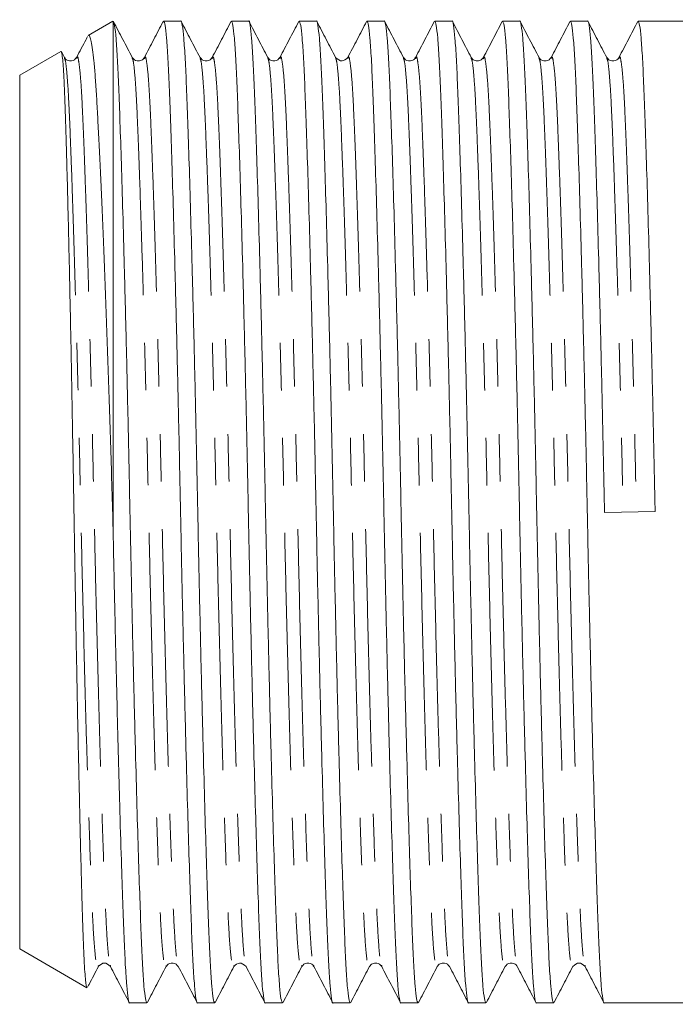
# Model space of a CAD drawing. Units: millimetres. Extents: x 208 to 276, y 99 to 260.
# Drawn here: x 208 to 225, y 106 to 132 of the extents above; entities that cross this region are included whole.
import ezdxf

# ---------------------------------------------------------------- set-up
doc = ezdxf.new("R2010")
doc.units = ezdxf.units.MM
doc.linetypes.add('PHANTOM', pattern=[12.7, 6.35, -1.27, 1.27, -1.27, 1.27, -1.27])

msp = doc.modelspace()

# ---------------------------------------------------------------- linework, layer by layer
at = {"color": 7, "linetype": 'Continuous', "lineweight": 15}
for p, q in [((210.175, 131.891), (209.516, 131.51)), ((210.18, 131.893), (210.178, 131.886)), ((210.18, 131.893), (210.18, 118.306)), ((211.992, 131.894), (211.531, 131.894)), ((213.806, 131.894), (213.345, 131.894)), ((215.62, 131.894), (215.159, 131.894)), ((217.434, 131.894), (216.973, 131.894)), ((219.248, 131.894), (218.787, 131.894)), ((221.062, 131.894), (220.601, 131.894)), ((222.876, 131.894), (222.415, 131.894)), ((225.68, 131.894), (224.229, 131.894)), ((208.779, 131.085), (207.68, 130.45)), ((208.876, 130.923), (208.796, 131.077)), ((211.018, 130.889), (211.019, 130.893)), ((212.83, 130.885), (212.833, 130.893)), ((214.645, 130.889), (214.647, 130.893)), ((217.946, 130.899), (217.947, 130.896)), ((218.273, 130.888), (218.275, 130.893)), ((219.76, 130.899), (219.762, 130.894)), ((220.086, 130.885), (220.089, 130.893)), ((221.574, 130.899), (221.576, 130.894)), ((223.388, 130.899), (223.39, 130.894)), ((207.68, 130.45), (207.68, 107.087)), ((223.329, 118.752), (224.682, 118.785)), ((207.68, 107.087), (209.477, 106.05)), ((209.783, 106.638), (209.785, 106.643)), ((210.11, 106.652), (210.112, 106.645)), ((211.597, 106.638), (211.599, 106.643)), ((213.411, 106.638), (213.413, 106.642)), ((215.225, 106.638), (215.226, 106.641)), ((215.552, 106.649), (215.554, 106.644)), ((217.366, 106.651), (217.368, 106.644)), ((222.808, 106.649), (222.81, 106.645)), ((210.624, 105.644), (211.085, 105.644)), ((212.438, 105.644), (212.899, 105.644)), ((214.252, 105.644), (214.713, 105.644)), ((216.066, 105.644), (216.527, 105.644)), ((217.88, 105.644), (218.341, 105.644)), ((219.694, 105.644), (220.155, 105.644)), ((221.508, 105.644), (221.969, 105.644)), ((223.322, 105.644), (225.68, 105.644))]:
    msp.add_line(p, q, dxfattribs=at)
for points, knots in [([(211.085, 105.645), (211.071, 105.666), (211.044, 105.71), (211.005, 106.066), (210.968, 106.617), (210.934, 107.363), (210.9, 108.294), (210.862, 109.414), (210.823, 110.716), (210.783, 112.172), (210.742, 113.746), (210.703, 115.394), (210.666, 117.072), (210.631, 118.752), (210.597, 120.433), (210.56, 122.111), (210.521, 123.761), (210.48, 125.337), (210.44, 126.795), (210.401, 128.097), (210.364, 129.215), (210.33, 130.144), (210.296, 130.892), (210.259, 131.448), (210.22, 131.814), (210.193, 131.867), (210.18, 131.893)], [0, 0, 0, 0, 0.042288, 0.084591, 0.126157, 0.166664, 0.207171, 0.248737, 0.29104, 0.333721, 0.376402, 0.418705, 0.46027, 0.500778, 0.541285, 0.582851, 0.625153, 0.667835, 0.710516, 0.752818, 0.794072, 0.834285, 0.874463, 0.915689, 0.957651, 1, 1, 1, 1]), ([(211.531, 131.892), (211.544, 131.871), (211.571, 131.827), (211.61, 131.471), (211.648, 130.921), (211.682, 130.174), (211.716, 129.243), (211.753, 128.123), (211.793, 126.821), (211.833, 125.365), (211.873, 123.791), (211.913, 122.143), (211.95, 120.465), (211.984, 118.785), (212.018, 117.104), (212.056, 115.426), (212.095, 113.776), (212.135, 112.201), (212.176, 110.742), (212.215, 109.437), (212.252, 108.314), (212.286, 107.379), (212.321, 106.631), (212.358, 106.067), (212.397, 105.741), (212.424, 105.605), (212.438, 105.644), (212.438, 105.645)], [0, 0, 0, 0, 0.042189, 0.084393, 0.125862, 0.166275, 0.206687, 0.248156, 0.29036, 0.332941, 0.375523, 0.417727, 0.459195, 0.499608, 0.54002, 0.581489, 0.623693, 0.666275, 0.708856, 0.75106, 0.792529, 0.832941, 0.873354, 0.914822, 0.957026, 0.999608, 1, 1, 1, 1]), ([(212.899, 105.645), (212.885, 105.666), (212.858, 105.71), (212.819, 106.066), (212.782, 106.617), (212.748, 107.363), (212.714, 108.294), (212.676, 109.414), (212.637, 110.716), (212.597, 112.172), (212.556, 113.746), (212.517, 115.394), (212.48, 117.072), (212.445, 118.752), (212.411, 120.433), (212.374, 122.111), (212.335, 123.761), (212.294, 125.337), (212.254, 126.795), (212.215, 128.1), (212.177, 129.223), (212.143, 130.158), (212.109, 130.906), (212.071, 131.47), (212.032, 131.796), (212.005, 131.932), (211.992, 131.893), (211.992, 131.892)], [0, 0, 0, 0, 0.042189, 0.084393, 0.125862, 0.166275, 0.206687, 0.248156, 0.29036, 0.332941, 0.375523, 0.417727, 0.459195, 0.499608, 0.54002, 0.581489, 0.623693, 0.666275, 0.708856, 0.75106, 0.792529, 0.832941, 0.873354, 0.914822, 0.957026, 0.999608, 1, 1, 1, 1]), ([(213.345, 131.892), (213.358, 131.871), (213.385, 131.827), (213.424, 131.471), (213.462, 130.921), (213.496, 130.174), (213.53, 129.243), (213.567, 128.123), (213.607, 126.821), (213.647, 125.365), (213.687, 123.791), (213.727, 122.143), (213.764, 120.465), (213.798, 118.785), (213.832, 117.104), (213.87, 115.426), (213.909, 113.776), (213.949, 112.201), (213.99, 110.742), (214.029, 109.437), (214.066, 108.314), (214.1, 107.379), (214.135, 106.631), (214.172, 106.067), (214.211, 105.741), (214.238, 105.605), (214.252, 105.644), (214.252, 105.645)], [0, 0, 0, 0, 0.042189, 0.084393, 0.125862, 0.166275, 0.206687, 0.248156, 0.29036, 0.332941, 0.375523, 0.417727, 0.459195, 0.499608, 0.54002, 0.581489, 0.623693, 0.666275, 0.708856, 0.75106, 0.792529, 0.832941, 0.873354, 0.914822, 0.957026, 0.999608, 1, 1, 1, 1]), ([(214.713, 105.645), (214.699, 105.666), (214.672, 105.71), (214.633, 106.066), (214.596, 106.617), (214.562, 107.363), (214.528, 108.294), (214.49, 109.414), (214.451, 110.716), (214.411, 112.172), (214.37, 113.746), (214.331, 115.394), (214.294, 117.072), (214.259, 118.752), (214.225, 120.433), (214.188, 122.111), (214.149, 123.761), (214.108, 125.337), (214.068, 126.795), (214.029, 128.1), (213.991, 129.223), (213.957, 130.158), (213.923, 130.906), (213.885, 131.47), (213.846, 131.796), (213.819, 131.932), (213.806, 131.893), (213.806, 131.892)], [0, 0, 0, 0, 0.042189, 0.084393, 0.125862, 0.166275, 0.206687, 0.248156, 0.29036, 0.332941, 0.375523, 0.417727, 0.459195, 0.499608, 0.54002, 0.581489, 0.623693, 0.666275, 0.708856, 0.75106, 0.792529, 0.832941, 0.873354, 0.914822, 0.957026, 0.999608, 1, 1, 1, 1]), ([(215.159, 131.892), (215.172, 131.871), (215.199, 131.827), (215.238, 131.471), (215.276, 130.921), (215.31, 130.174), (215.344, 129.243), (215.381, 128.123), (215.421, 126.821), (215.461, 125.365), (215.501, 123.791), (215.541, 122.143), (215.578, 120.465), (215.612, 118.785), (215.646, 117.104), (215.684, 115.426), (215.723, 113.776), (215.763, 112.201), (215.804, 110.742), (215.843, 109.437), (215.88, 108.314), (215.914, 107.379), (215.949, 106.631), (215.986, 106.067), (216.025, 105.741), (216.052, 105.605), (216.066, 105.644), (216.066, 105.645)], [0, 0, 0, 0, 0.042189, 0.084393, 0.125862, 0.166275, 0.206687, 0.248156, 0.29036, 0.332941, 0.375523, 0.417727, 0.459195, 0.499608, 0.54002, 0.581489, 0.623693, 0.666275, 0.708856, 0.75106, 0.792529, 0.832941, 0.873354, 0.914822, 0.957026, 0.999608, 1, 1, 1, 1]), ([(216.527, 105.645), (216.513, 105.666), (216.486, 105.71), (216.447, 106.066), (216.41, 106.617), (216.376, 107.363), (216.342, 108.294), (216.304, 109.414), (216.265, 110.716), (216.225, 112.172), (216.184, 113.746), (216.145, 115.394), (216.108, 117.072), (216.073, 118.752), (216.039, 120.433), (216.002, 122.111), (215.963, 123.761), (215.922, 125.337), (215.882, 126.795), (215.843, 128.1), (215.805, 129.223), (215.771, 130.158), (215.737, 130.906), (215.699, 131.47), (215.66, 131.796), (215.633, 131.932), (215.62, 131.893), (215.62, 131.892)], [0, 0, 0, 0, 0.042189, 0.084393, 0.125862, 0.166275, 0.206687, 0.248156, 0.29036, 0.332941, 0.375523, 0.417727, 0.459195, 0.499608, 0.54002, 0.581489, 0.623693, 0.666275, 0.708856, 0.75106, 0.792529, 0.832941, 0.873354, 0.914822, 0.957026, 0.999608, 1, 1, 1, 1]), ([(216.973, 131.892), (216.986, 131.871), (217.013, 131.827), (217.052, 131.471), (217.09, 130.921), (217.124, 130.174), (217.158, 129.243), (217.195, 128.123), (217.235, 126.821), (217.275, 125.365), (217.315, 123.791), (217.355, 122.143), (217.392, 120.465), (217.426, 118.785), (217.46, 117.104), (217.498, 115.426), (217.537, 113.776), (217.577, 112.201), (217.618, 110.742), (217.657, 109.437), (217.694, 108.314), (217.728, 107.379), (217.763, 106.631), (217.8, 106.067), (217.839, 105.741), (217.866, 105.605), (217.88, 105.644), (217.88, 105.645)], [0, 0, 0, 0, 0.042189, 0.084393, 0.125862, 0.166275, 0.206687, 0.248156, 0.29036, 0.332941, 0.375523, 0.417727, 0.459195, 0.499608, 0.54002, 0.581489, 0.623693, 0.666275, 0.708856, 0.75106, 0.792529, 0.832941, 0.873354, 0.914822, 0.957026, 0.999608, 1, 1, 1, 1]), ([(218.341, 105.645), (218.327, 105.666), (218.3, 105.71), (218.261, 106.066), (218.224, 106.617), (218.19, 107.363), (218.156, 108.294), (218.118, 109.414), (218.079, 110.716), (218.039, 112.172), (217.998, 113.746), (217.959, 115.394), (217.922, 117.072), (217.887, 118.752), (217.853, 120.433), (217.816, 122.111), (217.777, 123.761), (217.736, 125.337), (217.696, 126.795), (217.657, 128.1), (217.619, 129.223), (217.585, 130.158), (217.551, 130.906), (217.513, 131.47), (217.474, 131.796), (217.447, 131.932), (217.434, 131.893), (217.434, 131.892)], [0, 0, 0, 0, 0.042189, 0.084393, 0.125862, 0.166275, 0.206687, 0.248156, 0.29036, 0.332941, 0.375523, 0.417727, 0.459195, 0.499608, 0.54002, 0.581489, 0.623693, 0.666275, 0.708856, 0.75106, 0.792529, 0.832941, 0.873354, 0.914822, 0.957026, 0.999608, 1, 1, 1, 1]), ([(218.787, 131.892), (218.8, 131.871), (218.827, 131.827), (218.866, 131.471), (218.904, 130.921), (218.938, 130.174), (218.972, 129.243), (219.009, 128.123), (219.049, 126.821), (219.089, 125.365), (219.129, 123.791), (219.169, 122.143), (219.206, 120.465), (219.24, 118.785), (219.274, 117.104), (219.312, 115.426), (219.351, 113.776), (219.391, 112.201), (219.432, 110.742), (219.471, 109.437), (219.508, 108.314), (219.542, 107.379), (219.577, 106.631), (219.614, 106.067), (219.653, 105.741), (219.68, 105.605), (219.694, 105.644), (219.694, 105.645)], [0, 0, 0, 0, 0.042189, 0.084393, 0.125862, 0.166275, 0.206687, 0.248156, 0.29036, 0.332941, 0.375523, 0.417727, 0.459195, 0.499608, 0.54002, 0.581489, 0.623693, 0.666275, 0.708856, 0.75106, 0.792529, 0.832941, 0.873354, 0.914822, 0.957026, 0.999608, 1, 1, 1, 1]), ([(220.155, 105.645), (220.141, 105.666), (220.114, 105.71), (220.075, 106.066), (220.038, 106.617), (220.004, 107.363), (219.97, 108.294), (219.932, 109.414), (219.893, 110.716), (219.853, 112.172), (219.812, 113.746), (219.773, 115.394), (219.736, 117.072), (219.701, 118.752), (219.667, 120.433), (219.63, 122.111), (219.591, 123.761), (219.55, 125.337), (219.51, 126.795), (219.471, 128.1), (219.433, 129.223), (219.399, 130.158), (219.365, 130.906), (219.327, 131.47), (219.288, 131.796), (219.261, 131.932), (219.248, 131.893), (219.248, 131.892)], [0, 0, 0, 0, 0.0421893, 0.0843932, 0.1258619, 0.1662745, 0.2066871, 0.2481558, 0.2903598, 0.3329412, 0.3755226, 0.4177265, 0.4591953, 0.4996078, 0.5400204, 0.5814892, 0.6236931, 0.6662745, 0.7088559, 0.7510599, 0.7925286, 0.8329412, 0.8733538, 0.9148225, 0.9570264, 0.9996079, 1, 1, 1, 1]), ([(220.601, 131.892), (220.614, 131.871), (220.641, 131.827), (220.68, 131.471), (220.718, 130.921), (220.752, 130.174), (220.786, 129.243), (220.823, 128.123), (220.863, 126.821), (220.903, 125.365), (220.943, 123.791), (220.983, 122.143), (221.02, 120.465), (221.054, 118.785), (221.088, 117.104), (221.126, 115.426), (221.165, 113.776), (221.205, 112.201), (221.246, 110.742), (221.285, 109.437), (221.322, 108.314), (221.356, 107.379), (221.391, 106.631), (221.428, 106.067), (221.467, 105.741), (221.494, 105.605), (221.508, 105.644), (221.508, 105.645)], [0, 0, 0, 0, 0.042189, 0.084393, 0.125862, 0.166275, 0.206687, 0.248156, 0.29036, 0.332941, 0.375523, 0.417727, 0.459195, 0.499608, 0.54002, 0.581489, 0.623693, 0.666275, 0.708856, 0.75106, 0.792529, 0.832941, 0.873354, 0.914822, 0.957026, 0.999608, 1, 1, 1, 1]), ([(221.969, 105.645), (221.955, 105.666), (221.928, 105.71), (221.889, 106.066), (221.852, 106.617), (221.818, 107.363), (221.784, 108.294), (221.746, 109.414), (221.707, 110.716), (221.667, 112.172), (221.626, 113.746), (221.587, 115.394), (221.55, 117.072), (221.515, 118.752), (221.481, 120.433), (221.444, 122.111), (221.405, 123.761), (221.364, 125.337), (221.324, 126.795), (221.285, 128.1), (221.247, 129.223), (221.213, 130.158), (221.179, 130.906), (221.141, 131.47), (221.102, 131.796), (221.075, 131.932), (221.062, 131.893), (221.062, 131.892)], [0, 0, 0, 0, 0.042189, 0.084393, 0.125862, 0.166275, 0.206687, 0.248156, 0.29036, 0.332941, 0.375523, 0.417727, 0.459195, 0.499608, 0.54002, 0.581489, 0.623693, 0.666275, 0.708856, 0.75106, 0.792529, 0.832941, 0.873354, 0.914822, 0.957026, 0.999608, 1, 1, 1, 1]), ([(222.415, 131.892), (222.428, 131.871), (222.455, 131.827), (222.494, 131.471), (222.532, 130.921), (222.566, 130.174), (222.6, 129.243), (222.637, 128.123), (222.677, 126.821), (222.717, 125.365), (222.757, 123.791), (222.797, 122.143), (222.834, 120.465), (222.868, 118.785), (222.902, 117.104), (222.94, 115.426), (222.979, 113.776), (223.019, 112.201), (223.06, 110.742), (223.099, 109.437), (223.136, 108.314), (223.17, 107.379), (223.205, 106.631), (223.242, 106.067), (223.281, 105.741), (223.308, 105.605), (223.322, 105.644), (223.322, 105.645)], [0, 0, 0, 0, 0.042189, 0.084393, 0.125862, 0.166275, 0.206687, 0.248156, 0.29036, 0.332941, 0.375523, 0.417727, 0.459195, 0.499608, 0.54002, 0.581489, 0.623693, 0.666275, 0.708856, 0.75106, 0.792529, 0.832941, 0.873354, 0.914822, 0.957026, 0.999608, 1, 1, 1, 1]), ([(223.329, 118.752), (223.318, 119.308), (223.295, 120.433), (223.258, 122.111), (223.219, 123.761), (223.178, 125.337), (223.138, 126.795), (223.099, 128.1), (223.061, 129.223), (223.027, 130.158), (222.993, 130.906), (222.955, 131.47), (222.916, 131.796), (222.889, 131.932), (222.876, 131.893), (222.876, 131.892)], [0, 0, 0, 0, 0.080762, 0.163634, 0.247976, 0.333072, 0.418168, 0.50251, 0.585382, 0.666144, 0.746906, 0.829778, 0.91412, 0.999216, 1, 1, 1, 1]), ([(224.229, 131.892), (224.242, 131.871), (224.269, 131.827), (224.308, 131.471), (224.346, 130.921), (224.38, 130.174), (224.414, 129.243), (224.451, 128.123), (224.491, 126.821), (224.531, 125.365), (224.571, 123.791), (224.611, 122.143), (224.648, 120.466), (224.671, 119.34), (224.682, 118.785)], [0, 0, 0, 0, 0.084445, 0.168919, 0.251921, 0.33281, 0.413699, 0.496701, 0.581175, 0.666405, 0.751635, 0.836109, 0.919111, 1, 1, 1, 1]), ([(210.69, 130.923), (210.607, 131.083), (210.44, 131.403), (210.273, 131.723), (210.19, 131.883)], [0, 0, 0, 0, 0.499975, 1, 1, 1, 1]), ([(211.518, 131.881), (211.435, 131.721), (211.268, 131.401), (211.101, 131.081), (211.018, 130.921)], [0, 0, 0, 0, 0.500026, 1, 1, 1, 1]), ([(212.505, 130.922), (212.421, 131.082), (212.254, 131.402), (212.088, 131.722), (212.004, 131.882)], [0, 0, 0, 0, 0.499974, 1, 1, 1, 1]), ([(213.331, 131.879), (213.247, 131.719), (213.081, 131.399), (212.914, 131.079), (212.83, 130.919)], [0, 0, 0, 0, 0.500025, 1, 1, 1, 1]), ([(214.319, 130.921), (214.236, 131.081), (214.069, 131.401), (213.902, 131.721), (213.819, 131.881)], [0, 0, 0, 0, 0.499974, 1, 1, 1, 1]), ([(215.146, 131.881), (215.062, 131.721), (214.895, 131.401), (214.729, 131.081), (214.645, 130.921)], [0, 0, 0, 0, 0.500021, 1, 1, 1, 1]), ([(216.133, 130.921), (216.05, 131.081), (215.883, 131.401), (215.716, 131.721), (215.633, 131.881)], [0, 0, 0, 0, 0.499975, 1, 1, 1, 1]), ([(216.961, 131.883), (216.877, 131.723), (216.711, 131.403), (216.544, 131.083), (216.46, 130.923)], [0, 0, 0, 0, 0.500024, 1, 1, 1, 1]), ([(217.947, 130.921), (217.864, 131.081), (217.697, 131.4), (217.53, 131.72), (217.447, 131.88)], [0, 0, 0, 0, 0.499975, 1, 1, 1, 1]), ([(218.774, 131.881), (218.69, 131.721), (218.524, 131.401), (218.357, 131.081), (218.273, 130.921)], [0, 0, 0, 0, 0.500025, 1, 1, 1, 1]), ([(219.762, 130.919), (219.679, 131.079), (219.512, 131.399), (219.345, 131.719), (219.262, 131.879)], [0, 0, 0, 0, 0.499975, 1, 1, 1, 1]), ([(220.587, 131.879), (220.503, 131.719), (220.337, 131.399), (220.17, 131.079), (220.086, 130.919)], [0, 0, 0, 0, 0.500024, 1, 1, 1, 1]), ([(221.576, 130.919), (221.493, 131.079), (221.326, 131.399), (221.159, 131.719), (221.076, 131.879)], [0, 0, 0, 0, 0.499975, 1, 1, 1, 1]), ([(222.402, 131.881), (222.319, 131.721), (222.152, 131.402), (221.985, 131.082), (221.902, 130.922)], [0, 0, 0, 0, 0.500022, 1, 1, 1, 1]), ([(223.39, 130.919), (223.307, 131.079), (223.14, 131.399), (222.973, 131.719), (222.89, 131.879)], [0, 0, 0, 0, 0.499976, 1, 1, 1, 1]), ([(224.217, 131.883), (224.133, 131.723), (223.967, 131.403), (223.8, 131.083), (223.716, 130.923)], [0, 0, 0, 0, 0.500025, 1, 1, 1, 1]), ([(209.496, 131.482), (209.482, 131.456), (209.385, 131.269), (209.288, 131.083), (209.204, 130.923)], [0, 0, 0, 0, 0.141454, 1, 1, 1, 1]), ([(209.518, 131.506), (209.52, 131.509), (209.534, 131.531), (209.56, 131.485), (209.596, 131.362), (209.632, 131.142), (209.666, 130.838), (209.7, 130.444), (209.732, 129.966), (209.763, 129.414), (209.796, 128.789), (209.831, 128.088), (209.866, 127.316), (209.902, 126.485), (209.938, 125.593), (209.974, 124.642), (210.011, 123.647), (210.046, 122.625), (210.081, 121.575), (210.116, 120.492), (210.149, 119.396), (210.169, 118.666), (210.18, 118.306)], [0, 0, 0, 0, 0.00728, 0.059764, 0.112249, 0.163257, 0.214265, 0.266756, 0.319247, 0.370239, 0.421232, 0.473647, 0.526063, 0.578047, 0.630032, 0.683525, 0.737019, 0.789024, 0.841029, 0.894546, 0.948062, 1, 1, 1, 1]), ([(209.481, 106.057), (209.476, 106.06), (209.465, 106.069), (209.447, 106.188), (209.428, 106.395), (209.409, 106.696), (209.39, 107.083), (209.373, 107.55), (209.356, 108.094), (209.338, 108.722), (209.319, 109.421), (209.3, 110.178), (209.281, 110.993), (209.261, 111.872), (209.241, 112.798), (209.222, 113.756), (209.202, 114.747), (209.183, 115.775), (209.165, 116.824), (209.147, 117.876), (209.129, 118.933), (209.112, 119.999), (209.093, 121.053), (209.075, 122.077), (209.056, 123.076), (209.036, 124.052), (209.016, 124.987), (208.997, 125.866), (208.977, 126.694), (208.958, 127.472), (208.939, 128.186), (208.921, 128.826), (208.903, 129.395), (208.886, 129.892), (208.868, 130.307), (208.849, 130.633), (208.83, 130.877), (208.811, 131.029), (208.795, 131.096), (208.786, 131.081), (208.783, 131.077)], [0, 0, 0, 0, 0.020074, 0.046964, 0.073854, 0.101526, 0.129197, 0.156087, 0.182977, 0.210658, 0.23834, 0.26505, 0.29176, 0.319253, 0.346745, 0.373352, 0.399958, 0.427337, 0.454717, 0.481323, 0.507929, 0.535317, 0.562704, 0.589158, 0.615611, 0.642841, 0.670071, 0.696394, 0.722717, 0.749804, 0.776892, 0.803214, 0.829537, 0.856631, 0.883724, 0.909921, 0.936117, 0.963085, 0.990052, 1, 1, 1, 1]), ([(209.203, 130.921), (209.168, 130.879), (209.112, 130.813), (208.938, 130.838), (208.898, 130.893), (208.877, 130.921)], [0, 0, 0, 0, 0.456044, 0.71961, 1, 1, 1, 1]), ([(211.017, 130.921), (210.997, 130.893), (210.957, 130.838), (210.782, 130.813), (210.727, 130.879), (210.691, 130.921)], [0, 0, 0, 0, 0.280194, 0.543696, 1, 1, 1, 1]), ([(212.831, 130.921), (212.811, 130.893), (212.771, 130.838), (212.596, 130.813), (212.541, 130.879), (212.505, 130.921)], [0, 0, 0, 0, 0.280365, 0.543921, 1, 1, 1, 1]), ([(214.645, 130.921), (214.61, 130.879), (214.554, 130.813), (214.38, 130.838), (214.34, 130.893), (214.319, 130.921)], [0, 0, 0, 0, 0.456013, 0.719586, 1, 1, 1, 1]), ([(216.459, 130.921), (216.409, 130.875), (216.305, 130.78), (216.191, 130.873), (216.133, 130.921)], [0, 0, 0, 0, 0.487682, 1, 1, 1, 1]), ([(218.273, 130.921), (218.253, 130.893), (218.213, 130.838), (218.038, 130.813), (217.983, 130.879), (217.947, 130.921)], [0, 0, 0, 0, 0.280419, 0.543994, 1, 1, 1, 1]), ([(220.087, 130.921), (220.052, 130.879), (219.996, 130.813), (219.822, 130.838), (219.782, 130.893), (219.761, 130.921)], [0, 0, 0, 0, 0.456154, 0.71969, 1, 1, 1, 1]), ([(221.901, 130.921), (221.866, 130.879), (221.81, 130.813), (221.636, 130.838), (221.596, 130.893), (221.575, 130.921)], [0, 0, 0, 0, 0.456202, 0.719728, 1, 1, 1, 1]), ([(223.715, 130.921), (223.695, 130.893), (223.655, 130.838), (223.48, 130.813), (223.425, 130.879), (223.389, 130.921)], [0, 0, 0, 0, 0.28035, 0.543902, 1, 1, 1, 1]), ([(210.18, 118.306), (210.193, 117.667), (210.22, 116.371), (210.264, 114.466), (210.31, 112.632), (210.356, 110.934), (210.399, 109.492), (210.438, 108.314), (210.472, 107.379), (210.507, 106.631), (210.544, 106.067), (210.583, 105.741), (210.61, 105.605), (210.624, 105.644), (210.624, 105.645)], [0, 0, 0, 0, 0.095367, 0.193191, 0.292435, 0.391967, 0.490634, 0.575485, 0.658175, 0.740864, 0.825715, 0.91207, 0.999198, 1, 1, 1, 1]), ([(209.784, 106.616), (209.839, 106.663), (209.947, 106.757), (210.056, 106.663), (210.11, 106.616)], [0, 0, 0, 0, 0.500001, 1, 1, 1, 1]), ([(211.598, 106.616), (211.619, 106.644), (211.659, 106.699), (211.833, 106.724), (211.889, 106.658), (211.924, 106.616)], [0, 0, 0, 0, 0.280417, 0.543992, 1, 1, 1, 1]), ([(213.412, 106.616), (213.461, 106.662), (213.562, 106.756), (213.678, 106.664), (213.738, 106.616)], [0, 0, 0, 0, 0.479985, 1, 1, 1, 1]), ([(215.226, 106.616), (215.262, 106.658), (215.317, 106.724), (215.492, 106.699), (215.532, 106.644), (215.552, 106.616)], [0, 0, 0, 0, 0.456021, 0.719592, 1, 1, 1, 1]), ([(217.04, 106.616), (217.061, 106.644), (217.101, 106.699), (217.275, 106.724), (217.331, 106.658), (217.366, 106.616)], [0, 0, 0, 0, 0.280379, 0.543939, 1, 1, 1, 1]), ([(218.854, 106.616), (218.875, 106.644), (218.915, 106.699), (219.089, 106.724), (219.145, 106.658), (219.18, 106.616)], [0, 0, 0, 0, 0.280166, 0.543659, 1, 1, 1, 1]), ([(220.668, 106.616), (220.704, 106.658), (220.759, 106.724), (220.934, 106.699), (220.974, 106.644), (220.994, 106.616)], [0, 0, 0, 0, 0.456032, 0.719601, 1, 1, 1, 1]), ([(222.482, 106.616), (222.537, 106.663), (222.645, 106.757), (222.754, 106.663), (222.808, 106.616)], [0, 0, 0, 0, 0.5, 1, 1, 1, 1]), ([(209.496, 106.063), (209.509, 106.088), (209.605, 106.273), (209.702, 106.458), (209.785, 106.618)], [0, 0, 0, 0, 0.1348371, 1, 1, 1, 1]), ([(210.109, 106.618), (210.193, 106.458), (210.36, 106.138), (210.526, 105.818), (210.61, 105.658)], [0, 0, 0, 0, 0.499977, 1, 1, 1, 1]), ([(211.099, 105.658), (211.182, 105.818), (211.349, 106.138), (211.516, 106.458), (211.599, 106.618)], [0, 0, 0, 0, 0.500024, 1, 1, 1, 1]), ([(211.925, 106.615), (212.009, 106.455), (212.175, 106.135), (212.342, 105.815), (212.425, 105.655)], [0, 0, 0, 0, 0.499978, 1, 1, 1, 1]), ([(212.913, 105.658), (212.996, 105.817), (213.163, 106.137), (213.329, 106.457), (213.413, 106.617)], [0, 0, 0, 0, 0.500022, 1, 1, 1, 1]), ([(213.739, 106.615), (213.822, 106.455), (213.989, 106.135), (214.156, 105.815), (214.239, 105.655)], [0, 0, 0, 0, 0.499974, 1, 1, 1, 1]), ([(214.726, 105.656), (214.809, 105.816), (214.976, 106.136), (215.143, 106.456), (215.226, 106.616)], [0, 0, 0, 0, 0.500021, 1, 1, 1, 1]), ([(215.552, 106.617), (215.636, 106.457), (215.802, 106.137), (215.969, 105.817), (216.052, 105.657)], [0, 0, 0, 0, 0.499976, 1, 1, 1, 1]), ([(216.539, 105.655), (216.623, 105.815), (216.789, 106.135), (216.956, 106.455), (217.04, 106.615)], [0, 0, 0, 0, 0.500022, 1, 1, 1, 1]), ([(217.366, 106.618), (217.449, 106.458), (217.616, 106.138), (217.782, 105.818), (217.866, 105.658)], [0, 0, 0, 0, 0.499977, 1, 1, 1, 1]), ([(218.353, 105.655), (218.436, 105.815), (218.603, 106.135), (218.77, 106.454), (218.853, 106.614)], [0, 0, 0, 0, 0.500024, 1, 1, 1, 1]), ([(219.181, 106.614), (219.265, 106.454), (219.432, 106.134), (219.598, 105.814), (219.682, 105.655)], [0, 0, 0, 0, 0.499977, 1, 1, 1, 1]), ([(220.167, 105.654), (220.25, 105.814), (220.417, 106.134), (220.584, 106.454), (220.667, 106.614)], [0, 0, 0, 0, 0.500025, 1, 1, 1, 1]), ([(220.995, 106.615), (221.078, 106.455), (221.245, 106.135), (221.412, 105.815), (221.495, 105.655)], [0, 0, 0, 0, 0.499974, 1, 1, 1, 1]), ([(221.981, 105.655), (222.064, 105.815), (222.231, 106.135), (222.398, 106.455), (222.481, 106.615)], [0, 0, 0, 0, 0.500025, 1, 1, 1, 1]), ([(222.808, 106.617), (222.892, 106.457), (223.058, 106.137), (223.225, 105.817), (223.308, 105.657)], [0, 0, 0, 0, 0.499976, 1, 1, 1, 1])]:
    msp.add_open_spline(points, degree=3, knots=knots, dxfattribs=at)
at = {"color": 8, "linetype": 'PHANTOM', "lineweight": 0}
for points, knots in [([(208.876, 130.899), (208.885, 130.883), (208.908, 130.843), (208.942, 130.536), (208.98, 130.026), (209.014, 129.331), (209.048, 128.466), (209.088, 127.355), (209.133, 125.966), (209.181, 124.301), (209.229, 122.502), (209.275, 120.641), (209.316, 118.764), (209.358, 116.887), (209.404, 115.026), (209.451, 113.229), (209.5, 111.565), (209.547, 110.097), (209.592, 108.87), (209.632, 107.891), (209.675, 107.159), (209.722, 106.717), (209.758, 106.557), (209.779, 106.624), (209.783, 106.638)], [0, 0, 0, 0, 0.028677, 0.070886, 0.112359, 0.152775, 0.193192, 0.234665, 0.285356, 0.336482, 0.38739, 0.437442, 0.486064, 0.534686, 0.584738, 0.635646, 0.686772, 0.737463, 0.787098, 0.835344, 0.884501, 0.934906, 0.98596, 1, 1, 1, 1]), ([(209.205, 130.892), (209.209, 130.909), (209.227, 130.979), (209.258, 130.851), (209.297, 130.546), (209.335, 130.027), (209.369, 129.335), (209.403, 128.471), (209.443, 127.361), (209.488, 125.972), (209.536, 124.309), (209.584, 122.511), (209.63, 120.65), (209.671, 118.773), (209.713, 116.896), (209.758, 115.035), (209.806, 113.236), (209.855, 111.572), (209.902, 110.103), (209.947, 108.876), (209.987, 107.892), (210.03, 107.172), (210.071, 106.732), (210.098, 106.675), (210.11, 106.652)], [0, 0, 0, 0, 0.013861, 0.056544, 0.098849, 0.140417, 0.180926, 0.221435, 0.263003, 0.31381, 0.365053, 0.416077, 0.466243, 0.514977, 0.56371, 0.613876, 0.6649, 0.716143, 0.76695, 0.816698, 0.865055, 0.914325, 0.964845, 1, 1, 1, 1]), ([(210.69, 130.899), (210.699, 130.883), (210.722, 130.843), (210.756, 130.536), (210.794, 130.026), (210.828, 129.331), (210.862, 128.466), (210.902, 127.355), (210.947, 125.966), (210.995, 124.301), (211.043, 122.502), (211.089, 120.641), (211.13, 118.764), (211.172, 116.887), (211.218, 115.026), (211.265, 113.229), (211.314, 111.565), (211.361, 110.097), (211.406, 108.87), (211.446, 107.891), (211.489, 107.159), (211.536, 106.718), (211.572, 106.557), (211.593, 106.624), (211.597, 106.638)], [0, 0, 0, 0, 0.02856, 0.070782, 0.112268, 0.152698, 0.193127, 0.234614, 0.285321, 0.336464, 0.387388, 0.437456, 0.486094, 0.534731, 0.584799, 0.635723, 0.686866, 0.737573, 0.787224, 0.835486, 0.884659, 0.93508, 0.98615, 1, 1, 1, 1]), ([(211.019, 130.893), (211.023, 130.91), (211.041, 130.979), (211.072, 130.851), (211.111, 130.546), (211.149, 130.027), (211.183, 129.335), (211.217, 128.471), (211.257, 127.361), (211.302, 125.972), (211.35, 124.309), (211.398, 122.511), (211.444, 120.65), (211.485, 118.773), (211.527, 116.896), (211.572, 115.035), (211.62, 113.236), (211.669, 111.572), (211.716, 110.103), (211.761, 108.876), (211.801, 107.892), (211.844, 107.171), (211.886, 106.728), (211.914, 106.67), (211.925, 106.646)], [0, 0, 0, 0, 0.013478, 0.056098, 0.09834, 0.139846, 0.180295, 0.220744, 0.26225, 0.312982, 0.364149, 0.415097, 0.465189, 0.51385, 0.562511, 0.612603, 0.663551, 0.714718, 0.76545, 0.815125, 0.86341, 0.912606, 0.963052, 1, 1, 1, 1]), ([(212.505, 130.898), (212.513, 130.882), (212.536, 130.842), (212.57, 130.536), (212.608, 130.026), (212.642, 129.331), (212.676, 128.466), (212.716, 127.355), (212.761, 125.966), (212.809, 124.301), (212.857, 122.502), (212.903, 120.641), (212.944, 118.764), (212.986, 116.887), (213.032, 115.026), (213.079, 113.229), (213.128, 111.565), (213.175, 110.097), (213.22, 108.87), (213.26, 107.891), (213.303, 107.159), (213.35, 106.717), (213.386, 106.557), (213.407, 106.624), (213.411, 106.638)], [0, 0, 0, 0, 0.028258, 0.070487, 0.111981, 0.152418, 0.192855, 0.234349, 0.285065, 0.336217, 0.38715, 0.437227, 0.485874, 0.53452, 0.584597, 0.63553, 0.686682, 0.737399, 0.787059, 0.835329, 0.884511, 0.934941, 0.98602, 1, 1, 1, 1]), ([(212.833, 130.893), (212.837, 130.91), (212.855, 130.979), (212.886, 130.851), (212.925, 130.546), (212.963, 130.027), (212.997, 129.335), (213.031, 128.471), (213.071, 127.361), (213.116, 125.972), (213.164, 124.309), (213.212, 122.511), (213.258, 120.65), (213.299, 118.773), (213.341, 116.896), (213.386, 115.035), (213.434, 113.236), (213.483, 111.572), (213.53, 110.103), (213.575, 108.876), (213.615, 107.892), (213.658, 107.171), (213.7, 106.728), (213.728, 106.67), (213.739, 106.646)], [0, 0, 0, 0, 0.013488, 0.056112, 0.098357, 0.139866, 0.180318, 0.22077, 0.26228, 0.313015, 0.364186, 0.415138, 0.465234, 0.513899, 0.562563, 0.612659, 0.663611, 0.714782, 0.765517, 0.815196, 0.863485, 0.912685, 0.963134, 1, 1, 1, 1]), ([(214.319, 130.897), (214.328, 130.881), (214.35, 130.841), (214.384, 130.536), (214.422, 130.026), (214.456, 129.331), (214.49, 128.466), (214.53, 127.355), (214.575, 125.966), (214.623, 124.301), (214.671, 122.502), (214.717, 120.641), (214.758, 118.764), (214.8, 116.887), (214.846, 115.026), (214.893, 113.229), (214.942, 111.565), (214.989, 110.097), (215.034, 108.87), (215.074, 107.891), (215.117, 107.159), (215.164, 106.717), (215.2, 106.557), (215.221, 106.624), (215.225, 106.638)], [0, 0, 0, 0, 0.027872, 0.070122, 0.111636, 0.152093, 0.192549, 0.234063, 0.284804, 0.335981, 0.386939, 0.43704, 0.48571, 0.53438, 0.584482, 0.63544, 0.686616, 0.737357, 0.787041, 0.835335, 0.884541, 0.934996, 0.986099, 1, 1, 1, 1]), ([(214.647, 130.893), (214.651, 130.91), (214.669, 130.979), (214.7, 130.851), (214.739, 130.546), (214.777, 130.027), (214.811, 129.335), (214.845, 128.471), (214.885, 127.361), (214.93, 125.972), (214.978, 124.309), (215.026, 122.511), (215.072, 120.65), (215.113, 118.773), (215.155, 116.896), (215.2, 115.035), (215.248, 113.236), (215.297, 111.572), (215.344, 110.103), (215.389, 108.876), (215.429, 107.892), (215.472, 107.171), (215.514, 106.73), (215.541, 106.673), (215.552, 106.649)], [0, 0, 0, 0, 0.013546, 0.056211, 0.098498, 0.140047, 0.180539, 0.22103, 0.26258, 0.313365, 0.364586, 0.415588, 0.465732, 0.514444, 0.563156, 0.613301, 0.664303, 0.715524, 0.766308, 0.816035, 0.864371, 0.913619, 0.964117, 1, 1, 1, 1]), ([(216.133, 130.896), (216.142, 130.88), (216.164, 130.841), (216.198, 130.536), (216.236, 130.026), (216.27, 129.331), (216.304, 128.466), (216.344, 127.355), (216.389, 125.966), (216.437, 124.301), (216.485, 122.502), (216.531, 120.641), (216.572, 118.764), (216.614, 116.887), (216.66, 115.026), (216.707, 113.229), (216.756, 111.565), (216.803, 110.097), (216.848, 108.87), (216.888, 107.891), (216.931, 107.159), (216.978, 106.717), (217.014, 106.557), (217.035, 106.624), (217.04, 106.639)], [0, 0, 0, 0, 0.027511, 0.069756, 0.111266, 0.151718, 0.192171, 0.23368, 0.284416, 0.335587, 0.38654, 0.436636, 0.4853, 0.533965, 0.584061, 0.635014, 0.686185, 0.736921, 0.786599, 0.834889, 0.884089, 0.934538, 0.985636, 1, 1, 1, 1]), ([(216.461, 130.892), (216.465, 130.909), (216.483, 130.979), (216.514, 130.851), (216.553, 130.546), (216.591, 130.027), (216.625, 129.335), (216.659, 128.471), (216.699, 127.361), (216.744, 125.972), (216.792, 124.309), (216.84, 122.511), (216.886, 120.65), (216.927, 118.773), (216.969, 116.896), (217.014, 115.035), (217.062, 113.236), (217.111, 111.572), (217.158, 110.103), (217.203, 108.876), (217.243, 107.892), (217.286, 107.172), (217.327, 106.732), (217.355, 106.675), (217.366, 106.651)], [0, 0, 0, 0, 0.013887, 0.056561, 0.098857, 0.140416, 0.180917, 0.221418, 0.262977, 0.313773, 0.365005, 0.416019, 0.466175, 0.514898, 0.563621, 0.613777, 0.66479, 0.716022, 0.766819, 0.816557, 0.864903, 0.914163, 0.964672, 1, 1, 1, 1]), ([(217.947, 130.896), (217.956, 130.88), (217.978, 130.84), (218.012, 130.536), (218.05, 130.026), (218.084, 129.331), (218.118, 128.466), (218.158, 127.355), (218.203, 125.966), (218.251, 124.301), (218.299, 122.502), (218.345, 120.641), (218.386, 118.764), (218.428, 116.887), (218.474, 115.026), (218.521, 113.229), (218.57, 111.565), (218.617, 110.097), (218.662, 108.87), (218.702, 107.891), (218.745, 107.159), (218.792, 106.717), (218.828, 106.557), (218.849, 106.624), (218.853, 106.638)], [0, 0, 0, 0, 0.027402, 0.069668, 0.111197, 0.151669, 0.19214, 0.23367, 0.28443, 0.335626, 0.386603, 0.436723, 0.485411, 0.534099, 0.58422, 0.635197, 0.686392, 0.737152, 0.786855, 0.835167, 0.884391, 0.934865, 0.985988, 1, 1, 1, 1]), ([(218.275, 130.893), (218.279, 130.91), (218.297, 130.979), (218.328, 130.851), (218.367, 130.546), (218.405, 130.027), (218.439, 129.335), (218.473, 128.471), (218.513, 127.361), (218.558, 125.972), (218.606, 124.309), (218.654, 122.511), (218.7, 120.65), (218.741, 118.773), (218.783, 116.896), (218.828, 115.035), (218.876, 113.236), (218.925, 111.572), (218.972, 110.103), (219.017, 108.876), (219.057, 107.892), (219.1, 107.171), (219.142, 106.727), (219.17, 106.67), (219.181, 106.645)], [0, 0, 0, 0, 0.013485, 0.056096, 0.09833, 0.139828, 0.180268, 0.220709, 0.262206, 0.312927, 0.364084, 0.415022, 0.465103, 0.513754, 0.562405, 0.612487, 0.663425, 0.714581, 0.765302, 0.814966, 0.863242, 0.912428, 0.962863, 1, 1, 1, 1]), ([(219.762, 130.894), (219.77, 130.879), (219.792, 130.839), (219.826, 130.535), (219.864, 130.026), (219.898, 129.331), (219.932, 128.466), (219.972, 127.355), (220.017, 125.966), (220.065, 124.301), (220.113, 122.502), (220.159, 120.641), (220.2, 118.764), (220.242, 116.887), (220.288, 115.026), (220.335, 113.229), (220.384, 111.565), (220.431, 110.097), (220.476, 108.87), (220.516, 107.891), (220.559, 107.159), (220.606, 106.717), (220.642, 106.557), (220.663, 106.624), (220.667, 106.638)], [0, 0, 0, 0, 0.02677, 0.069067, 0.110627, 0.151128, 0.191629, 0.233189, 0.283986, 0.33522, 0.386234, 0.436391, 0.485115, 0.533838, 0.583995, 0.63501, 0.686243, 0.73704, 0.786779, 0.835127, 0.884387, 0.934897, 0.986057, 1, 1, 1, 1]), ([(220.089, 130.893), (220.093, 130.91), (220.111, 130.979), (220.142, 130.851), (220.181, 130.546), (220.219, 130.027), (220.253, 129.335), (220.287, 128.471), (220.327, 127.361), (220.372, 125.972), (220.42, 124.309), (220.468, 122.511), (220.514, 120.65), (220.555, 118.773), (220.597, 116.896), (220.642, 115.035), (220.69, 113.236), (220.739, 111.572), (220.786, 110.103), (220.831, 108.876), (220.871, 107.892), (220.914, 107.171), (220.956, 106.729), (220.983, 106.671), (220.995, 106.647)], [0, 0, 0, 0, 0.013543, 0.056174, 0.098427, 0.139944, 0.180404, 0.220863, 0.26238, 0.313124, 0.364305, 0.415266, 0.465371, 0.514045, 0.562718, 0.612823, 0.663784, 0.714965, 0.765709, 0.815397, 0.863694, 0.912903, 0.963362, 1, 1, 1, 1]), ([(221.576, 130.894), (221.584, 130.878), (221.606, 130.839), (221.64, 130.535), (221.678, 130.026), (221.712, 129.331), (221.746, 128.466), (221.786, 127.355), (221.831, 125.966), (221.879, 124.301), (221.927, 122.502), (221.973, 120.641), (222.014, 118.764), (222.056, 116.887), (222.102, 115.026), (222.149, 113.229), (222.198, 111.565), (222.245, 110.097), (222.29, 108.87), (222.33, 107.891), (222.373, 107.159), (222.42, 106.717), (222.456, 106.557), (222.477, 106.624), (222.481, 106.639)], [0, 0, 0, 0, 0.026645, 0.06894, 0.110499, 0.150999, 0.191499, 0.233057, 0.283853, 0.335084, 0.386097, 0.436252, 0.484974, 0.533696, 0.583851, 0.634864, 0.686095, 0.736891, 0.786628, 0.834974, 0.884232, 0.934741, 0.985899, 1, 1, 1, 1]), ([(221.902, 130.89), (221.906, 130.908), (221.924, 130.979), (221.956, 130.851), (221.995, 130.546), (222.033, 130.027), (222.067, 129.335), (222.101, 128.471), (222.141, 127.361), (222.186, 125.972), (222.234, 124.309), (222.282, 122.511), (222.328, 120.65), (222.369, 118.773), (222.411, 116.896), (222.456, 115.035), (222.504, 113.236), (222.553, 111.572), (222.6, 110.103), (222.645, 108.876), (222.685, 107.892), (222.728, 107.171), (222.77, 106.73), (222.797, 106.673), (222.808, 106.649)], [0, 0, 0, 0, 0.01458, 0.057199, 0.099441, 0.140946, 0.181395, 0.221843, 0.263349, 0.314079, 0.365246, 0.416193, 0.466285, 0.514945, 0.563605, 0.613696, 0.664644, 0.71581, 0.766541, 0.816215, 0.864499, 0.913695, 0.96414, 1, 1, 1, 1]), ([(223.39, 130.894), (223.398, 130.879), (223.42, 130.839), (223.454, 130.535), (223.492, 130.026), (223.526, 129.331), (223.56, 128.466), (223.6, 127.355), (223.645, 125.966), (223.693, 124.301), (223.741, 122.502), (223.787, 120.641), (223.815, 119.384), (223.828, 118.764)], [0, 0, 0, 0, 0.055133, 0.142327, 0.228002, 0.311495, 0.394987, 0.480662, 0.585379, 0.690995, 0.79616, 0.899557, 1, 1, 1, 1]), ([(223.716, 130.892), (223.721, 130.909), (223.739, 130.979), (223.77, 130.851), (223.809, 130.546), (223.847, 130.027), (223.881, 129.335), (223.915, 128.471), (223.955, 127.361), (224, 125.972), (224.048, 124.309), (224.096, 122.511), (224.142, 120.65), (224.169, 119.392), (224.183, 118.773)], [0, 0, 0, 0, 0.027175, 0.110037, 0.192165, 0.272861, 0.351502, 0.430143, 0.510839, 0.609472, 0.708951, 0.808005, 0.905394, 1, 1, 1, 1])]:
    msp.add_open_spline(points, degree=3, knots=knots, dxfattribs=at)

doc.saveas('drawing.dxf')
